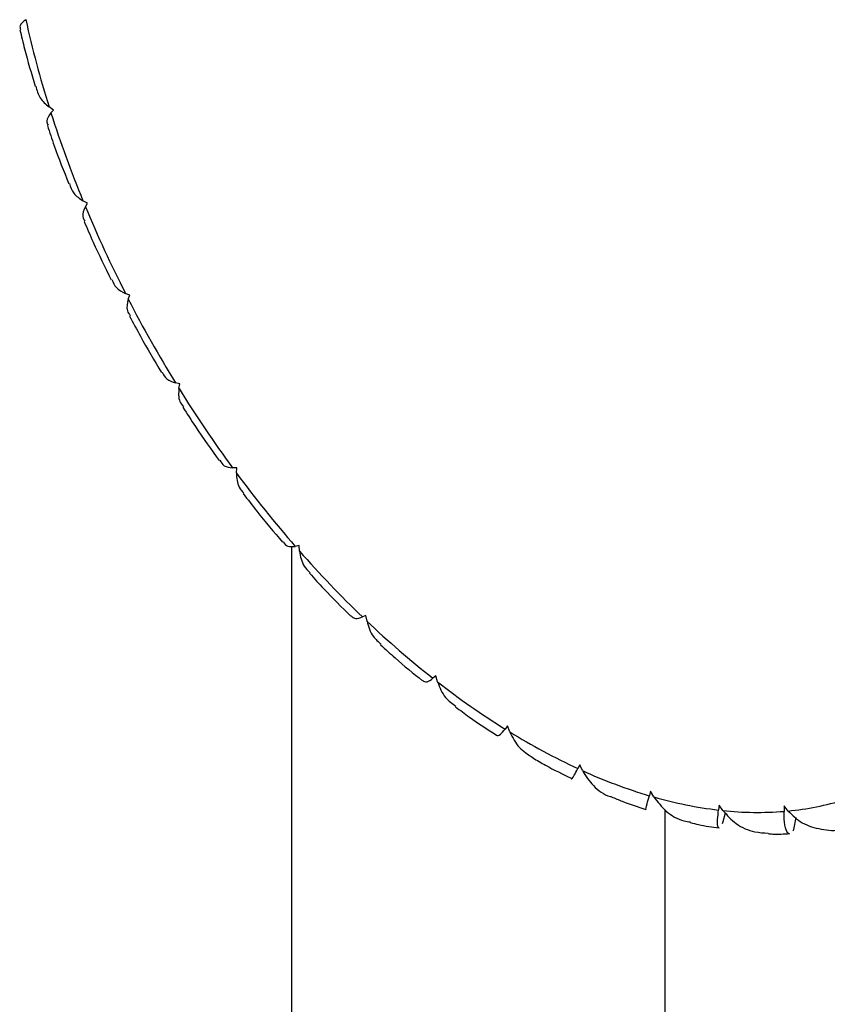
# Paper-space layout '_Isometric' of a CAD drawing. Units: inches. Extents: x -2 to 4, y -5.3 to 5.7.
# Drawn here: x -2 to -1.2, y -1.8 to -0.7 of the extents above; entities that cross this region are included whole.
import ezdxf

# ---------------------------------------------------------------- set-up
doc = ezdxf.new("R2010")
doc.units = ezdxf.units.IN
doc.header["$MEASUREMENT"] = 0

psp = doc.layouts.new('_Isometric')

# ---------------------------------------------------------------- linework, layer by layer
at = {"color": 7, "linetype": 'Continuous', "lineweight": 25}
for p, q in [((-1.9802, -0.8199), (-1.9851, -0.8164)), ((-1.9831, -0.8228), (-1.9802, -0.8199)), ((-1.944, -0.9194), (-1.9489, -0.9167)), ((-1.9463, -0.9231), (-1.944, -0.9194)), ((-1.8987, -1.0175), (-1.9036, -1.0157)), ((-1.9004, -1.0219), (-1.8987, -1.0175)), ((-1.8451, -1.1125), (-1.8499, -1.1115)), ((-1.8462, -1.1175), (-1.8451, -1.1125)), ((-1.7844, -1.2023), (-1.7889, -1.2023)), ((-1.7847, -1.2078), (-1.7844, -1.2023)), ((-1.726, -1.286), (-1.726, -2.6145)), ((-1.7176, -1.2854), (-1.7218, -1.2862)), ((-1.7173, -1.2913), (-1.7176, -1.2854)), ((-1.6462, -1.36), (-1.6499, -1.3617)), ((-1.6451, -1.3662), (-1.6462, -1.36)), ((-1.5714, -1.4247), (-1.5746, -1.4272)), ((-1.5697, -1.431), (-1.5714, -1.4247)), ((-1.4947, -1.4782), (-1.4974, -1.4816)), ((-1.4924, -1.4846), (-1.4947, -1.4782)), ((-1.4177, -1.5196), (-1.4197, -1.5237)), ((-1.4148, -1.5259), (-1.4177, -1.5196)), ((-1.3418, -1.5479), (-1.3432, -1.5527)), ((-1.3384, -1.5541), (-1.3418, -1.5479)), ((-1.3267, -1.5674), (-1.3267, -1.9287)), ((-1.2685, -1.5628), (-1.2692, -1.568)), ((-1.2646, -1.5685), (-1.2685, -1.5628)), ((-1.1949, -1.5691), (-1.1992, -1.5637)), ((-1.1992, -1.5637), (-1.1992, -1.5695)), ((-1.2642, -1.5805), (-1.2618, -1.5712)), ((-1.1886, -1.5888), (-1.1863, -1.5762))]:
    psp.add_line(p, q, dxfattribs=at)
for centre, radius, start, end in [((-0.9098, -0.4797), 1.1268, 192.4765, 197.3865), ((-0.7942, -0.4435), 1.2479, 197.6959, 202.2827), ((-0.7187, -0.4127), 1.3294, 202.5764, 206.9736), ((-0.6895, -0.398), 1.3622, 207.2594, 211.5858), ((-0.7061, -0.4087), 1.3424, 211.8707, 216.2396), ((-0.7624, -0.4505), 1.2723, 216.5306, 221.0585), ((-0.8467, -0.5248), 1.1599, 221.3632, 226.1791), ((-0.9447, -0.6279), 1.0177, 226.506, 231.7611), ((-1.0414, -0.7519), 0.8604, 232.1207, 237.9985), ((-1.1239, -0.8855), 0.7034, 238.4044, 245.1274), ((-1.1834, -1.0158), 0.5602, 245.5976, 253.4238), ((-1.2168, -1.1306), 0.4406, 253.9824, 263.1684), ((-1.2222, -1.2782), 0.2922, 275.3576, 287.4395), ((-1.227, -1.22), 0.3506, 263.844, 274.5435)]:
    psp.add_arc(centre, radius, start, end, dxfattribs=at)
for points, knots in [([(-2.01, -0.7232), (-2.0127, -0.7253), (-2.0173, -0.7288), (-2.016, -0.7323), (-2.0156, -0.7337)], [0, 0, 0, 0, 0.612235, 1, 1, 1, 1]), ([(-2.0162, -0.7339), (-2.0146, -0.7407), (-2.01, -0.7608), (-2.0039, -0.781), (-1.9999, -0.7944)], [0, 0, 0, 0, 0.340502, 1, 1, 1, 1]), ([(-1.9994, -0.7942), (-1.9981, -0.7987), (-1.9956, -0.8076), (-1.9886, -0.8135), (-1.9851, -0.8164)], [0, 0, 0, 0, 0.4977852, 1, 1, 1, 1]), ([(-1.9831, -0.8228), (-1.9853, -0.8258), (-1.9889, -0.8303), (-1.9869, -0.8345), (-1.9862, -0.836)], [0, 0, 0, 0, 0.641707, 1, 1, 1, 1]), ([(-1.9868, -0.8363), (-1.9845, -0.8435), (-1.9777, -0.8642), (-1.9694, -0.885), (-1.964, -0.8985)], [0, 0, 0, 0, 0.346315, 1, 1, 1, 1]), ([(-1.9634, -0.8983), (-1.9621, -0.902), (-1.9593, -0.9098), (-1.9525, -0.9143), (-1.9489, -0.9167)], [0, 0, 0, 0, 0.478736, 1, 1, 1, 1]), ([(-1.9463, -0.9231), (-1.948, -0.9267), (-1.9506, -0.9322), (-1.9478, -0.937), (-1.9469, -0.9386)], [0, 0, 0, 0, 0.661846, 1, 1, 1, 1]), ([(-1.9475, -0.9389), (-1.9444, -0.9462), (-1.9355, -0.9672), (-1.9253, -0.9878), (-1.9187, -1.0011)], [0, 0, 0, 0, 0.350163, 1, 1, 1, 1]), ([(-1.9181, -1.0008), (-1.9167, -1.004), (-1.9137, -1.0107), (-1.9071, -1.014), (-1.9036, -1.0157)], [0, 0, 0, 0, 0.467694, 1, 1, 1, 1]), ([(-1.9004, -1.0219), (-1.9014, -1.0262), (-1.903, -1.0326), (-1.8995, -1.0379), (-1.8983, -1.0396)], [0, 0, 0, 0, 0.671777, 1, 1, 1, 1]), ([(-1.8989, -1.04), (-1.8951, -1.0472), (-1.8844, -1.0677), (-1.8724, -1.0875), (-1.8647, -1.1004)], [0, 0, 0, 0, 0.352418, 1, 1, 1, 1]), ([(-1.8641, -1.1001), (-1.8627, -1.1027), (-1.8597, -1.1084), (-1.8533, -1.1104), (-1.8499, -1.1115)], [0, 0, 0, 0, 0.465017, 1, 1, 1, 1]), ([(-1.8462, -1.1175), (-1.8466, -1.1223), (-1.8472, -1.1296), (-1.8428, -1.1353), (-1.8413, -1.1371)], [0, 0, 0, 0, 0.671037, 1, 1, 1, 1]), ([(-1.8419, -1.1375), (-1.8375, -1.1444), (-1.8252, -1.1639), (-1.8118, -1.1825), (-1.8032, -1.1945)], [0, 0, 0, 0, 0.353257, 1, 1, 1, 1]), ([(-1.8026, -1.1942), (-1.8012, -1.1964), (-1.7982, -1.2011), (-1.7921, -1.2019), (-1.7889, -1.2023)], [0, 0, 0, 0, 0.470738, 1, 1, 1, 1]), ([(-1.7847, -1.2078), (-1.7845, -1.2132), (-1.7841, -1.2212), (-1.7787, -1.2273), (-1.7768, -1.2293)], [0, 0, 0, 0, 0.659562, 1, 1, 1, 1]), ([(-1.7774, -1.2298), (-1.7726, -1.2361), (-1.759, -1.2541), (-1.7447, -1.2709), (-1.7353, -1.2818)], [0, 0, 0, 0, 0.352698, 1, 1, 1, 1]), ([(-1.7349, -1.2814), (-1.7334, -1.2833), (-1.7305, -1.287), (-1.7247, -1.2865), (-1.7218, -1.2862)], [0, 0, 0, 0, 0.48457, 1, 1, 1, 1]), ([(-1.7173, -1.2913), (-1.7163, -1.2969), (-1.7148, -1.3058), (-1.7083, -1.3122), (-1.706, -1.3145)], [0, 0, 0, 0, 0.637692, 1, 1, 1, 1]), ([(-1.7065, -1.3149), (-1.7015, -1.3205), (-1.6871, -1.3365), (-1.6721, -1.3512), (-1.6624, -1.3608)], [0, 0, 0, 0, 0.350582, 1, 1, 1, 1]), ([(-1.662, -1.3604), (-1.6606, -1.3618), (-1.6579, -1.3645), (-1.6525, -1.3626), (-1.6499, -1.3617)], [0, 0, 0, 0, 0.50591, 1, 1, 1, 1]), ([(-1.6451, -1.3662), (-1.6435, -1.372), (-1.6407, -1.3817), (-1.633, -1.3883), (-1.63, -1.3909)], [0, 0, 0, 0, 0.606194, 1, 1, 1, 1]), ([(-1.6305, -1.3914), (-1.6254, -1.3961), (-1.6107, -1.4098), (-1.5956, -1.4219), (-1.5857, -1.4299)], [0, 0, 0, 0, 0.346519, 1, 1, 1, 1]), ([(-1.5855, -1.4297), (-1.5842, -1.4305), (-1.5818, -1.4322), (-1.5769, -1.4288), (-1.5746, -1.4272)], [0, 0, 0, 0, 0.533824, 1, 1, 1, 1]), ([(-1.5697, -1.431), (-1.5674, -1.437), (-1.5632, -1.4475), (-1.5541, -1.4543), (-1.5501, -1.4572)], [0, 0, 0, 0, 0.566287, 1, 1, 1, 1]), ([(-1.5505, -1.4576), (-1.5455, -1.4614), (-1.531, -1.4723), (-1.5163, -1.4818), (-1.5066, -1.488)], [0, 0, 0, 0, 0.33975, 1, 1, 1, 1]), ([(-1.5066, -1.4881), (-1.5055, -1.4883), (-1.5035, -1.4888), (-1.4992, -1.4837), (-1.4974, -1.4816)], [0, 0, 0, 0, 0.567042, 1, 1, 1, 1]), ([(-1.4924, -1.4846), (-1.4894, -1.4905), (-1.4837, -1.5019), (-1.4729, -1.5087), (-1.4677, -1.512)], [0, 0, 0, 0, 0.519711, 1, 1, 1, 1]), ([(-1.4678, -1.5122), (-1.4633, -1.5149), (-1.4496, -1.5231), (-1.4358, -1.5297), (-1.4266, -1.5341)], [0, 0, 0, 0, 0.330287, 1, 1, 1, 1]), ([(-1.4267, -1.5344), (-1.4267, -1.5344), (-1.4265, -1.5357), (-1.4244, -1.5326), (-1.4211, -1.5263), (-1.4197, -1.5237)], [0, 0, 0, 0, 0.034154, 0.606926, 1, 1, 1, 1]), ([(-1.4148, -1.5259), (-1.4112, -1.5315), (-1.4036, -1.543), (-1.3915, -1.552), (-1.3841, -1.5538), (-1.3837, -1.5539)], [0, 0, 0, 0, 0.46701, 0.971014, 1, 1, 1, 1]), ([(-1.3837, -1.5539), (-1.3798, -1.5555), (-1.3675, -1.5609), (-1.3553, -1.5647), (-1.3469, -1.5674)], [0, 0, 0, 0, 0.3131205, 1, 1, 1, 1]), ([(-1.3468, -1.5673), (-1.3469, -1.5674), (-1.3473, -1.5681), (-1.3462, -1.5635), (-1.3441, -1.5558), (-1.3432, -1.5527)], [0, 0, 0, 0, 0.134497, 0.647763, 1, 1, 1, 1]), ([(-1.3384, -1.5541), (-1.3343, -1.5594), (-1.3258, -1.5705), (-1.311, -1.5791), (-1.3016, -1.5805), (-1.2993, -1.5808)], [0, 0, 0, 0, 0.412118, 0.856881, 1, 1, 1, 1]), ([(-1.2687, -1.5871), (-1.269, -1.5871), (-1.2702, -1.587), (-1.2705, -1.5805), (-1.2696, -1.5716), (-1.2692, -1.568)], [0, 0, 0, 0, 0.23542, 0.688836, 1, 1, 1, 1]), ([(-1.2646, -1.5685), (-1.2601, -1.5736), (-1.2508, -1.584), (-1.233, -1.5919), (-1.2209, -1.5925), (-1.2161, -1.5927)], [0, 0, 0, 0, 0.357463, 0.743242, 1, 1, 1, 1]), ([(-1.1934, -1.5937), (-1.1944, -1.5932), (-1.1966, -1.5921), (-1.1988, -1.5833), (-1.1991, -1.5735), (-1.1992, -1.5695)], [0, 0, 0, 0, 0.3306532, 0.7275934, 1, 1, 1, 1]), ([(-1.1949, -1.5691), (-1.1901, -1.5737), (-1.1801, -1.5833), (-1.1595, -1.5892), (-1.1441, -1.5906), (-1.1365, -1.5884), (-1.136, -1.5883)], [0, 0, 0, 0, 0.307793, 0.6399675, 0.9754685, 1, 1, 1, 1]), ([(-1.2994, -1.5814), (-1.2964, -1.5821), (-1.2861, -1.5849), (-1.276, -1.5862), (-1.2687, -1.5872)], [0, 0, 0, 0, 0.281329, 1, 1, 1, 1]), ([(-1.2162, -1.5933), (-1.2145, -1.5935), (-1.2067, -1.5941), (-1.1992, -1.5936), (-1.1933, -1.5932)], [0, 0, 0, 0, 0.2158188, 1, 1, 1, 1])]:
    psp.add_open_spline(points, degree=3, knots=knots, dxfattribs=at)
for points in [[(-1.2651, -1.5824), (-1.2648, -1.5818), (-1.2645, -1.5811), (-1.2642, -1.5805)], [(-1.1896, -1.5904), (-1.1892, -1.5899), (-1.1889, -1.5894), (-1.1886, -1.5888)]]:
    psp.add_open_spline(points, degree=3, dxfattribs=at)

doc.saveas('drawing.dxf')
